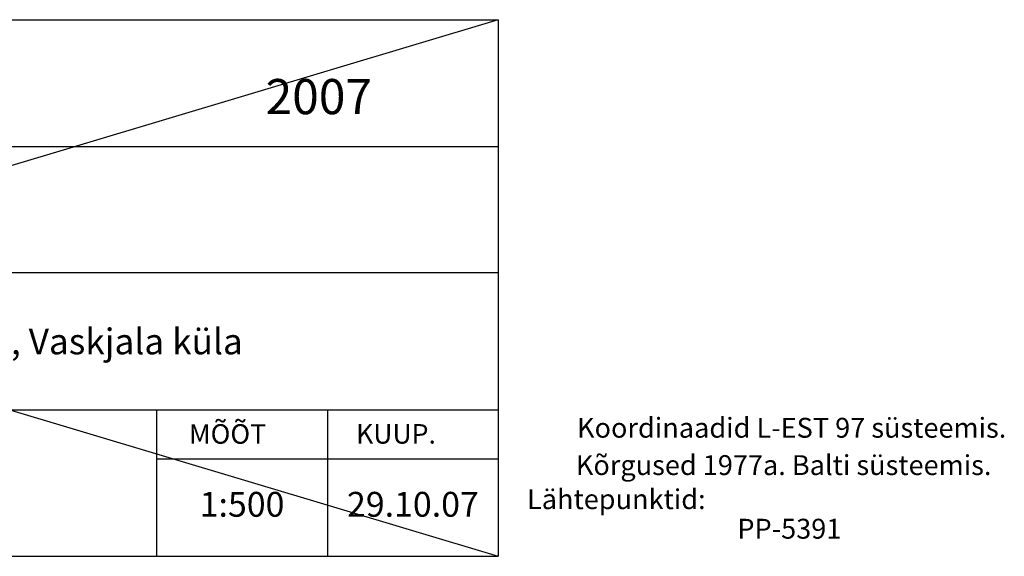
# Model space of a CAD drawing. Extents: x 552705 to 555446, y 6578575 to 6580925.
# Drawn here: x 553352 to 553381, y 6580625 to 6580641 of the extents above; entities that cross this region are included whole.
import ezdxf
from ezdxf.enums import TextEntityAlignment as Align

# ---------------------------------------------------------------- set-up
doc = ezdxf.new("R2010")
doc.units = 0
doc.header["$MEASUREMENT"] = 0
doc.layers.add('RAAM', color=7, linetype='Continuous')
doc.styles.add('ITALICT', font='italict', dxfattribs={"height": 1.4})
doc.styles.add('ROMAND', font='romand')
doc.styles.add('ROMANT', font='romant', dxfattribs={"width": 0.5, "height": 20})

msp = doc.modelspace()

# ---------------------------------------------------------------- linework, layer by layer
at = {"layer": 'RAAM'}
for p, q in [((553312.081, 6580641.098), (553366.081, 6580641.098)), ((553312.081, 6580641.098), (553366.081, 6580624.898)), ((553366.081, 6580641.098), (553312.081, 6580624.898)), ((553366.081, 6580641.098), (553366.081, 6580624.898)), ((553331.226, 6580637.271), (553366.081, 6580637.271)), ((553331.226, 6580633.471), (553366.081, 6580633.471)), ((553331.226, 6580629.316), (553366.081, 6580629.316)), ((553355.772, 6580629.316), (553355.772, 6580624.898)), ((553360.926, 6580629.316), (553360.926, 6580624.898)), ((553355.772, 6580627.844), (553366.081, 6580627.844)), ((553312.081, 6580624.898), (553366.081, 6580624.898))]:
    msp.add_line(p, q, dxfattribs=at)

# ---------------------------------------------------------------- texts
at = {"layer": 'RAAM', "style": 'ITALICT'}
msp.add_text('2007', height=1.0604, dxfattribs=at).set_placement((553359.059, 6580638.246))
at = {"layer": 'RAAM', "style": 'ROMANT', "oblique": 10}
msp.add_text('Harju maakond, Rae vald, Vaskjala küla', height=0.78, dxfattribs=at).set_placement((553348.654, 6580631.284), align=Align.MIDDLE)
at = {"layer": 'RAAM', "style": 'ROMAND'}
for s, p in [('MÕÕT', (553356.748, 6580628.592)), ('KUUP.', (553361.788, 6580628.595))]:
    msp.add_text(s, height=0.5891, dxfattribs=at).set_placement(p, align=Align.MIDDLE_LEFT)
for s, height, p in [('Koordinaadid L-EST 97 süsteemis.', 0.6, (553374.932, 6580628.701)), ('Kõrgused 1977a. Balti süsteemis.', 0.6, (553374.69, 6580627.574)), ('1:500', 0.75, (553358.349, 6580626.371)), ('29.10.07', 0.75, (553363.504, 6580626.371)), ('Lähtepunktid:', 0.6, (553369.641, 6580626.545)), ('PP-5391', 0.6, (553374.862, 6580625.653))]:
    msp.add_text(s, height=height, dxfattribs=at).set_placement(p, align=Align.MIDDLE)

doc.saveas('drawing.dxf')
